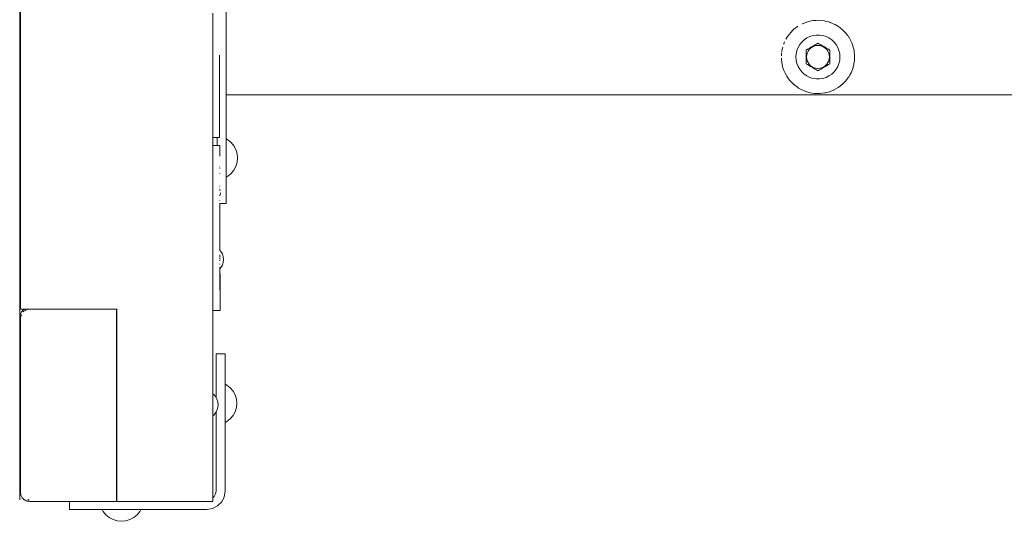
# Model space of a CAD drawing. Units: millimetres. Extents: x -3731 to 7664, y 201 to 6769.
# Drawn here: x 1808 to 2345, y 1727 to 2001 of the extents above; entities that cross this region are included whole.
import ezdxf

# ---------------------------------------------------------------- set-up
doc = ezdxf.new("R2010")
doc.units = ezdxf.units.MM
doc.header["$MEASUREMENT"] = 0
for name, color, linetype, lineweight in [('3_Ном._пера__7', 7, 'Continuous', 18), ('8_Ном._пера__7', 7, 'Continuous', 18), ('a_Ном._пера__7', 7, 'Continuous', 18), ('O_Ном._пера__7', 7, 'Continuous', 18), ('P_Ном._пера__7', 7, 'Continuous', 18), ('S_Ном._пера__7', 7, 'Continuous', 18)]:
    doc.layers.add(name, color=color, linetype=linetype, lineweight=lineweight)

msp = doc.modelspace()

# ---------------------------------------------------------------- linework, layer by layer
at = {"layer": '3_Ном._пера__7', "color": 7, "linetype": 'Continuous', "lineweight": 18}
for points in [[(1917.18, 1936.52), (1917.17, 1943.05)], [(1917.18, 1936.52), (1917.17, 1942.84)], [(1917.18, 1936.52), (1917.17, 1942.8)], [(1917.18, 1936.52), (1917.17, 1942.1)], [(1917.18, 1936.52), (1917.17, 1941.89)], [(1917.18, 1936.52), (1917.17, 1941.6)], [(1915.73, 1936.52), (1913.47, 1936.51)]]:
    msp.add_lwpolyline(points, dxfattribs=at)
at = {"layer": '8_Ном._пера__7', "color": 7, "linetype": 'Continuous', "lineweight": 18}
for points in [[(1917.24, 1932.02), (1913.47, 1932.02)], [(1917.24, 1932.02), (1917.24, 1930.9)], [(1917.24, 1932.02), (1917.24, 1931.78)], [(1917.24, 1932.02), (1917.24, 1931.42)], [(1917.24, 1930.9), (1917.25, 1926.32)], [(1917.3, 1900.4), (1917.34, 1874.96)], [(1917.3, 1900.4), (1917.34, 1874.96)], [(1917.3, 1900.4), (1917.34, 1874.96)], [(1917.4, 1842.02), (1917.36, 1864.71)], [(1917.36, 1864.6), (1917.36, 1864.71)], [(1917.4, 1842.02), (1917.36, 1864.71)], [(1917.4, 1842.02), (1917.36, 1864.2)], [(1917.4, 1842.02), (1917.37, 1861.95)], [(1917.37, 1860.23), (1917.37, 1861.67)], [(1917.4, 1842.02), (1917.37, 1859.89)], [(1917.37, 1857.93), (1917.37, 1859.03)], [(1917.4, 1842.02), (1917.37, 1858.99)], [(1917.4, 1842.02), (1917.38, 1856.98)], [(1917.4, 1842.02), (1917.38, 1856.98)], [(1917.4, 1842.02), (1917.38, 1856.95)], [(1917.4, 1842.02), (1913.47, 1842.01)]]:
    msp.add_lwpolyline(points, dxfattribs=at)
at = {"layer": 'a_Ном._пера__7', "color": 7, "linetype": 'Continuous', "lineweight": 18}
for points in [[(1808.47, 1842.65), (1808.46, 2243.77)], [(1808.04, 2137.84), (1808.04, 1905.31)], [(1808.04, 1738.72), (1808.04, 2084.92)], [(1808.04, 2084.92), (1808.04, 1738.72)], [(1913.47, 2004.33), (1913.47, 1737.65)], [(2237.52, 1999.41), (2235.28, 1998.53)], [(2237.52, 1999.41), (2238.15, 1999.61)], [(2240.06, 2000.06), (2238.15, 1999.61)], [(2240.06, 2000.06), (2241.15, 2000.23)], [(2242.67, 2000.37), (2241.15, 2000.23)], [(2242.67, 2000.37), (2244.2, 2000.4)], [(2245.3, 2000.34), (2244.2, 2000.4)], [(2245.3, 2000.34), (2247.25, 2000.09)], [(2247.9, 1999.96), (2247.25, 2000.09)], [(2247.9, 1999.96), (2250.21, 1999.32)], [(2250.42, 1999.25), (2250.21, 1999.32)], [(2252.88, 1998.19), (2250.42, 1999.25)], [(2228.73, 1993.62), (2230.21, 1995.13)], [(2230.61, 1995.49), (2230.21, 1995.13)], [(2230.65, 1995.53), (2232.61, 1997.03)], [(2232.75, 1997.12), (2232.61, 1997.03)], [(2235.09, 1998.44), (2235.28, 1998.53)], [(2252.88, 1998.19), (2253, 1998.13)], [(2255.18, 1996.8), (2253.03, 1998.11)], [(2255.18, 1996.8), (2255.62, 1996.49)], [(2257.31, 1995.08), (2255.62, 1996.49)], [(2257.31, 1995.08), (2257.94, 1994.48)], [(2259.26, 1993.01), (2257.94, 1994.48)], [(2225.52, 1988.67), (2225.08, 1987.6)], [(2226.21, 1990.04), (2226.39, 1990.37)], [(2226.95, 1991.28), (2226.39, 1990.37)], [(2226.98, 1991.32), (2228.12, 1992.9)], [(2228.65, 1993.53), (2228.12, 1992.9)], [(2259.26, 1993.01), (2259.92, 1992.15)], [(2260.14, 1991.84), (2259.92, 1992.15)], [(2260.95, 1990.58), (2260.14, 1991.84)], [(2260.95, 1990.58), (2261.52, 1989.54)], [(2261.68, 1989.23), (2261.52, 1989.54)], [(2262.32, 1987.8), (2261.68, 1989.23)], [(2224.11, 1984.24), (2224.19, 1984.67)], [(2224.47, 1985.76), (2224.19, 1984.67)], [(2224.96, 1987.29), (2225.08, 1987.6)], [(2262.32, 1987.8), (2262.71, 1986.72)], [(2262.85, 1986.29), (2262.71, 1986.72)], [(2263.26, 1984.73), (2262.85, 1986.29)], [(2263.26, 1984.73), (2263.45, 1983.75)], [(2263.55, 1983.11), (2263.45, 1983.75)], [(2263.71, 1981.46), (2263.55, 1983.11)], [(2223.74, 1980.99), (2223.77, 1981.64)], [(2223.76, 1979.68), (2223.76, 1979.34)], [(2223.76, 1979.34), (2223.82, 1978.57)], [(2223.86, 1982.62), (2223.77, 1981.64)], [(2223.92, 1977.69), (2223.82, 1978.57)], [(2223.92, 1977.69), (2224.21, 1976.08)], [(2263.37, 1976.6), (2263.54, 1977.64)], [(2263.61, 1978.16), (2263.54, 1977.64)], [(2263.71, 1981.46), (2263.73, 1980.7)], [(2263.73, 1979.81), (2263.73, 1980.7)], [(2224.21, 1976.08), (2224.33, 1975.56)], [(2224.62, 1974.51), (2224.33, 1975.56)], [(2224.62, 1974.51), (2225.15, 1973)], [(2225.15, 1973), (2225.3, 1972.65)], [(2225.79, 1971.57), (2225.3, 1972.65)], [(2262.53, 1973.56), (2262.89, 1974.65)], [(2262.99, 1975.01), (2262.89, 1974.65)], [(2225.79, 1971.57), (2226.52, 1970.22)], [(2226.52, 1970.22), (2226.7, 1969.93)], [(2227.33, 1968.96), (2226.7, 1969.93)], [(2227.33, 1968.96), (2228.21, 1967.79)], [(2228.21, 1967.79), (2228.5, 1967.45)], [(2230.15, 1965.72), (2228.5, 1967.45)], [(2258.78, 1967.22), (2258.35, 1966.75)], [(2258.86, 1967.33), (2260.26, 1969.14)], [(2260.5, 1969.5), (2260.26, 1969.14)], [(2261.27, 1970.78), (2261.79, 1971.79)], [(2261.93, 1972.1), (2261.79, 1971.79)], [(2230.15, 1965.72), (2230.65, 1965.27)], [(2232.29, 1964), (2230.65, 1965.27)], [(2232.29, 1964), (2233.11, 1963.45)], [(2234.59, 1962.61), (2233.11, 1963.45)], [(2234.59, 1962.61), (2235.82, 1962.03)], [(2237.05, 1961.55), (2235.82, 1962.03)], [(2237.05, 1961.55), (2238.72, 1961.04)], [(2249.95, 1961.39), (2250.77, 1961.68)], [(2252.33, 1962.35), (2250.77, 1961.68)], [(2252.43, 1962.39), (2253.55, 1962.98)], [(2254.69, 1963.67), (2253.55, 1962.98)], [(2254.74, 1963.7), (2256.09, 1964.68)], [(2256.84, 1965.29), (2256.09, 1964.68)], [(2256.89, 1965.34), (2258.35, 1966.75)], [(2239.57, 1960.84), (2238.72, 1961.04)], [(2239.57, 1960.84), (2241.74, 1960.5)], [(2242.17, 1960.46), (2241.74, 1960.5)], [(2242.17, 1960.46), (2244.8, 1960.43)], [(2247.4, 1960.74), (2244.8, 1960.43)], [(2247.4, 1960.74), (2247.83, 1960.83)], [(2249.95, 1961.39), (2247.83, 1960.83)], [(1808.04, 1905.31), (1808.18, 1905.31)], [(1808.18, 1905.31), (1808.47, 1905.31)], [(1808.07, 1838.3), (1808.31, 1839.85)], [(1808.07, 1838.3), (1808.64, 1838.87)], [(1808.07, 1838.3), (1808.42, 1831.31)], [(1808.07, 1838.3), (1808.07, 1743.3)], [(1808.31, 1839.85), (1809.03, 1841.24)], [(1808.42, 1837.73), (1808.59, 1838.82)], [(1808.47, 1842.65), (1808.85, 1842.65)], [(1808.64, 1838.87), (1808.76, 1839.45)], [(1808.8, 1839.64), (1808.83, 1839.7)], [(1809.04, 1840.01), (1808.83, 1839.7)], [(1809.93, 1842.65), (1808.85, 1842.65)], [(1809.03, 1841.24), (1810.13, 1842.35)], [(1809.88, 1841.27), (1809.85, 1841.23)], [(1809.88, 1841.27), (1809.92, 1841.29)], [(1810.29, 1841.6), (1809.92, 1841.29)], [(1810.69, 1842.65), (1809.93, 1842.65)], [(1810.13, 1842.35), (1810.72, 1842.65)], [(1811.51, 1842.35), (1810.64, 1841.89)], [(1811.55, 1842.65), (1810.69, 1842.65)], [(1811.53, 1842.36), (1811.65, 1842.39)], [(1812.49, 1842.65), (1811.55, 1842.65)], [(1812.39, 1842.62), (1812.42, 1842.65)], [(1812.44, 1842.63), (1812.39, 1842.62)], [(1812.59, 1842.65), (1812.44, 1842.63)], [(1812.59, 1842.65), (1812.49, 1842.65)], [(1812.8, 1842.67), (1812.59, 1842.65)], [(1812.67, 1842.66), (1812.59, 1842.65)], [(1813.47, 1842.65), (1812.8, 1842.65)], [(1813.42, 1842.65), (1813.46, 1842.65)], [(1860.97, 1842.65), (1813.47, 1842.65)], [(1860.92, 1842.65), (1860.92, 1737.73)], [(1860.92, 1842.65), (1860.92, 1737.73)], [(1860.97, 1842.65), (1860.97, 1737.65)], [(1808.42, 1837.73), (1808.42, 1742.73)], [(1915.2, 1818.37), (1920.2, 1818.37)], [(1915.2, 1818.03), (1915.2, 1818.37)], [(1915.2, 1817.03), (1915.2, 1818.03)], [(1915.2, 1815.44), (1915.2, 1817.03)], [(1920.2, 1818.37), (1920.2, 1818.03)], [(1920.2, 1818.03), (1920.2, 1817.03)], [(1920.2, 1817.03), (1920.2, 1815.44)], [(1915.2, 1811.3), (1915.2, 1815.44)], [(1915.2, 1809.23), (1915.2, 1811.3)], [(1920.2, 1815.44), (1920.2, 1811.3)], [(1920.2, 1811.3), (1920.2, 1809.23)], [(1915.2, 1806.82), (1915.2, 1809.23)], [(1915.2, 1804.23), (1915.2, 1806.82)], [(1920.2, 1809.23), (1920.2, 1806.82)], [(1920.2, 1806.82), (1920.2, 1804.23)], [(1915.2, 1794.49), (1915.2, 1804.23)], [(1920.2, 1743.37), (1920.2, 1804.23)], [(1913.95, 1796.18), (1913.47, 1796.58)], [(1914.94, 1794.97), (1913.95, 1796.18)], [(1915.68, 1793.59), (1914.94, 1794.97)], [(1915.2, 1796.28), (1915.2, 1796.35)], [(1915.2, 1796.28), (1915.2, 1796.35)], [(1915.2, 1796.28), (1915.2, 1796.35)], [(1915.2, 1796.28), (1915.2, 1796.35)], [(1915.2, 1796.16), (1915.2, 1796.28)], [(1915.2, 1796.16), (1915.2, 1796.28)], [(1915.2, 1796.16), (1915.2, 1796.28)], [(1915.2, 1796.16), (1915.2, 1796.28)], [(1915.2, 1796.03), (1915.2, 1796.16)], [(1915.2, 1796.03), (1915.2, 1796.16)], [(1915.2, 1796.03), (1915.2, 1796.16)], [(1915.2, 1796.03), (1915.2, 1796.16)], [(1915.2, 1795.87), (1915.2, 1796.03)], [(1915.2, 1795.87), (1915.2, 1796.03)], [(1915.2, 1795.87), (1915.2, 1796.03)], [(1915.2, 1795.87), (1915.2, 1796.03)], [(1915.2, 1794.49), (1915.2, 1795.87)], [(1915.2, 1794.49), (1915.2, 1795.87)], [(1915.2, 1794.49), (1915.2, 1795.87)], [(1915.2, 1794.49), (1915.2, 1795.87)], [(1920.2, 1796.35), (1920.2, 1796.28)], [(1920.2, 1796.28), (1920.2, 1796.16)], [(1920.2, 1796.16), (1920.2, 1796.03)], [(1920.2, 1796.03), (1920.2, 1795.87)], [(1920.2, 1785.87), (1920.2, 1795.87)], [(1916.14, 1792.09), (1915.68, 1793.59)], [(1916.29, 1790.53), (1916.14, 1792.09)], [(1916.29, 1790.53), (1916.14, 1788.97)], [(1913.95, 1784.87), (1913.47, 1784.48)], [(1914.94, 1786.08), (1913.95, 1784.87)], [(1915.68, 1787.47), (1914.94, 1786.08)], [(1915.2, 1785.87), (1915.2, 1786.57)], [(1915.2, 1785.87), (1915.2, 1786.57)], [(1915.2, 1785.87), (1915.2, 1786.57)], [(1915.2, 1785.87), (1915.2, 1786.57)], [(1915.2, 1743.37), (1915.2, 1786.57)], [(1915.2, 1785.72), (1915.2, 1785.87)], [(1915.2, 1785.72), (1915.2, 1785.87)], [(1915.2, 1785.72), (1915.2, 1785.87)], [(1915.2, 1785.72), (1915.2, 1785.87)], [(1915.2, 1785.58), (1915.2, 1785.72)], [(1915.2, 1785.58), (1915.2, 1785.72)], [(1915.2, 1785.58), (1915.2, 1785.72)], [(1915.2, 1785.58), (1915.2, 1785.72)], [(1915.2, 1785.47), (1915.2, 1785.58)], [(1915.2, 1785.47), (1915.2, 1785.58)], [(1915.2, 1785.47), (1915.2, 1785.58)], [(1915.2, 1785.47), (1915.2, 1785.58)], [(1915.2, 1785.4), (1915.2, 1785.47)], [(1915.2, 1785.4), (1915.2, 1785.47)], [(1915.2, 1785.4), (1915.2, 1785.47)], [(1915.2, 1785.4), (1915.2, 1785.47)], [(1916.14, 1788.97), (1915.68, 1787.47)], [(1920.2, 1785.87), (1920.2, 1785.72)], [(1920.2, 1785.72), (1920.2, 1785.58)], [(1920.2, 1785.58), (1920.2, 1785.47)], [(1920.2, 1785.47), (1920.2, 1785.4)], [(1808.07, 1743.3), (1808.31, 1741.77)], [(1808.07, 1743.3), (1808.42, 1742.95)], [(1808.61, 1741.56), (1808.31, 1741.77)], [(1808.42, 1742.73), (1808.67, 1741.18)], [(1808.8, 1740.82), (1808.67, 1741.18)], [(1914.24, 1740.43), (1914.95, 1741.83)], [(1914.95, 1741.83), (1915.2, 1743.37)], [(1920.2, 1743.37), (1919.71, 1740.28)], [(1808.8, 1740.82), (1809.38, 1739.79)], [(1809.88, 1739.19), (1809.38, 1739.79)], [(1809.88, 1739.19), (1810.48, 1738.68)], [(1810.64, 1738.57), (1810.48, 1738.68)], [(1810.64, 1738.57), (1811.51, 1738.11)], [(1811.51, 1738.11), (1811.88, 1737.97)], [(1812.44, 1737.83), (1811.88, 1737.97)], [(1813.42, 1737.73), (1812.44, 1737.83)], [(1812.48, 1738.89), (1813.07, 1738.3)], [(1813.04, 1738.89), (1813.07, 1738.3)], [(1813.42, 1737.73), (1860.92, 1737.73)], [(1835.2, 1737.73), (1835.2, 1733.37)], [(1860.97, 1737.73), (1860.92, 1737.73)], [(1860.97, 1737.65), (1908.47, 1737.65)], [(1908.47, 1737.65), (1909.44, 1737.65)], [(1910.38, 1737.65), (1909.44, 1737.65)], [(1911.24, 1737.65), (1910.38, 1737.65)], [(1912, 1737.65), (1911.24, 1737.65)], [(1913.09, 1737.65), (1912, 1737.65)], [(1913.47, 1737.65), (1913.09, 1737.65)], [(1913.47, 1739.65), (1914.24, 1740.43)], [(1918.29, 1737.49), (1916.08, 1735.28)], [(1919.71, 1740.28), (1918.29, 1737.49)], [(1835.54, 1733.37), (1835.2, 1733.37)], [(1836.54, 1733.37), (1835.54, 1733.37)], [(1838.13, 1733.37), (1836.54, 1733.37)], [(1842.27, 1733.37), (1838.13, 1733.37)], [(1844.34, 1733.37), (1842.27, 1733.37)], [(1846.75, 1733.37), (1844.34, 1733.37)], [(1849.34, 1733.37), (1846.75, 1733.37)], [(1910.2, 1733.37), (1849.34, 1733.37)], [(1910.2, 1733.37), (1913.29, 1733.86)], [(1916.08, 1735.28), (1913.29, 1733.86)]]:
    msp.add_lwpolyline(points, dxfattribs=at)
at = {"layer": 'O_Ном._пера__7', "color": 7, "linetype": 'Continuous', "lineweight": 18}
for points in [[(1808.04, 1738.72), (1808.04, 2315.72)], [(1808.04, 1843.72), (1808.04, 2089.99)], [(1808.04, 1843.72), (1808.04, 1738.72)]]:
    msp.add_lwpolyline(points, dxfattribs=at)
at = {"layer": 'P_Ном._пера__7', "color": 7, "linetype": 'Continuous', "lineweight": 18}
for points in [[(1920.73, 2035.4), (1920.73, 1925.4)], [(2230.6, 1995.49), (2230.64, 1995.51)], [(2225.53, 1988.68), (2225.55, 1988.72)], [(2234.94, 1988.56), (2233.82, 1987.16)], [(2236.25, 1989.78), (2234.94, 1988.56)], [(2237.73, 1990.79), (2236.25, 1989.78)], [(2239.35, 1991.57), (2237.73, 1990.79)], [(2241.06, 1992.1), (2239.35, 1991.57)], [(2242.84, 1992.37), (2241.06, 1992.1)], [(2244.63, 1992.37), (2242.84, 1992.37)], [(2246.4, 1992.1), (2244.63, 1992.37)], [(2248.12, 1991.57), (2246.4, 1992.1)], [(2249.73, 1990.79), (2248.12, 1991.57)], [(2251.22, 1989.78), (2249.73, 1990.79)], [(2252.53, 1988.56), (2251.22, 1989.78)], [(2253.65, 1987.16), (2252.53, 1988.56)], [(2223.98, 1983.42), (2223.95, 1983.25)], [(2224.03, 1983.75), (2223.98, 1983.42)], [(2224.07, 1984.01), (2224.11, 1984.24)], [(2232.27, 1983.94), (2231.87, 1982.19)], [(2232.92, 1985.61), (2232.27, 1983.94)], [(2233.82, 1987.16), (2232.92, 1985.61)], [(2237.23, 1984.15), (2238.03, 1984.62)], [(2237.23, 1984.15), (2237.23, 1983.23)], [(2237.23, 1982.3), (2237.23, 1983.23)], [(2237.86, 1982.54), (2238.32, 1983.53)], [(2238.03, 1984.62), (2238.84, 1985.08)], [(2238.32, 1983.53), (2238.95, 1984.42)], [(2238.84, 1985.08), (2239.66, 1985.56)], [(2238.95, 1984.42), (2239.72, 1985.19)], [(2239.66, 1985.56), (2239.78, 1985.62)], [(2239.66, 1985.56), (2239.78, 1985.62)], [(2239.66, 1985.56), (2239.78, 1985.62)], [(2239.72, 1985.19), (2240.61, 1985.81)], [(2239.78, 1985.62), (2240.48, 1986.03)], [(2239.78, 1985.62), (2240.48, 1986.03)], [(2239.78, 1985.62), (2240.48, 1986.03)], [(2240.48, 1986.03), (2241.31, 1986.51)], [(2240.61, 1985.81), (2241.6, 1986.27)], [(2241.31, 1986.51), (2242.13, 1986.98)], [(2241.6, 1986.27), (2242.65, 1986.56)], [(2242.94, 1987.45), (2242.13, 1986.98)], [(2242.65, 1986.56), (2243.73, 1986.65)], [(2242.94, 1987.45), (2243.73, 1987.91)], [(2243.73, 1987.91), (2244.53, 1987.45)], [(2243.73, 1986.65), (2244.82, 1986.56)], [(2244.53, 1987.45), (2245.34, 1986.98)], [(2244.82, 1986.56), (2245.87, 1986.27)], [(2246.16, 1986.51), (2245.34, 1986.98)], [(2245.87, 1986.27), (2246.86, 1985.81)], [(2246.16, 1986.51), (2246.98, 1986.03)], [(2246.86, 1985.81), (2247.75, 1985.19)], [(2246.98, 1986.03), (2247.81, 1985.56)], [(2246.98, 1986.03), (2247.81, 1985.56)], [(2246.98, 1986.03), (2247.81, 1985.56)], [(2247.75, 1985.19), (2248.52, 1984.42)], [(2247.81, 1985.56), (2248.51, 1985.15)], [(2247.81, 1985.56), (2248.11, 1985.38)], [(2248.51, 1985.15), (2248.63, 1985.08)], [(2248.52, 1984.42), (2249.15, 1983.53)], [(2249.44, 1984.62), (2248.63, 1985.08)], [(2249.15, 1983.53), (2249.61, 1982.54)], [(2249.44, 1984.62), (2250.23, 1984.15)], [(2250.23, 1984.15), (2250.23, 1983.23)], [(2250.23, 1983.23), (2250.23, 1982.3)], [(2254.55, 1985.61), (2253.65, 1987.16)], [(2255.2, 1983.94), (2254.55, 1985.61)], [(2255.6, 1982.19), (2255.2, 1983.94)], [(1917.1, 1981.38), (1917.14, 1959.16)], [(2231.87, 1982.19), (2231.73, 1980.4)], [(2231.73, 1980.4), (2231.87, 1978.61)], [(2231.87, 1978.61), (2232.27, 1976.86)], [(2237.23, 1981.35), (2237.23, 1982.3)], [(2237.23, 1980.4), (2237.23, 1981.35)], [(2237.23, 1979.45), (2237.23, 1980.4)], [(2237.23, 1978.51), (2237.23, 1979.45)], [(2237.23, 1977.57), (2237.23, 1978.51)], [(2237.48, 1980.4), (2237.58, 1981.49)], [(2237.58, 1979.32), (2237.48, 1980.4)], [(2237.58, 1981.49), (2237.86, 1982.54)], [(2237.86, 1978.26), (2237.58, 1979.32)], [(2238.32, 1977.28), (2237.86, 1978.26)], [(2249.61, 1978.26), (2249.15, 1977.28)], [(2249.61, 1982.54), (2249.89, 1981.49)], [(2249.89, 1979.32), (2249.61, 1978.26)], [(2249.89, 1981.49), (2249.98, 1980.4)], [(2249.98, 1980.4), (2249.89, 1979.32)], [(2250.23, 1982.3), (2250.23, 1981.35)], [(2250.23, 1981.35), (2250.23, 1980.4)], [(2250.23, 1980.4), (2250.23, 1979.45)], [(2250.23, 1979.45), (2250.23, 1978.51)], [(2250.23, 1978.51), (2250.23, 1977.57)], [(2255.2, 1976.86), (2255.6, 1978.61)], [(2255.73, 1980.4), (2255.6, 1982.19)], [(2255.73, 1980.4), (2255.6, 1978.61)], [(2263.61, 1978.16), (2263.64, 1978.63)], [(2263.65, 1978.68), (2263.64, 1978.63)], [(2263.65, 1978.68), (2263.7, 1979.48)], [(2263.71, 1979.53), (2263.7, 1979.48)], [(2232.27, 1976.86), (2232.92, 1975.2)], [(2232.92, 1975.2), (2233.82, 1973.64)], [(2233.82, 1973.64), (2234.94, 1972.24)], [(2237.23, 1976.65), (2237.23, 1977.57)], [(2238.03, 1976.19), (2237.23, 1976.65)], [(2238.84, 1975.72), (2238.03, 1976.19)], [(2238.95, 1976.38), (2238.32, 1977.28)], [(2238.32, 1977.28), (2238.95, 1976.38)], [(2238.95, 1976.38), (2238.32, 1977.28)], [(2238.96, 1975.65), (2238.84, 1975.72)], [(2238.95, 1976.38), (2239.72, 1975.61)], [(2239.66, 1975.25), (2238.96, 1975.65)], [(2240.48, 1974.77), (2239.66, 1975.25)], [(2240.61, 1974.99), (2239.72, 1975.61)], [(2241.31, 1974.3), (2240.48, 1974.77)], [(2240.73, 1974.63), (2240.48, 1974.77)], [(2241.6, 1974.53), (2240.61, 1974.99)], [(2242.13, 1973.82), (2241.31, 1974.3)], [(2242.65, 1974.25), (2241.6, 1974.53)], [(2242.94, 1973.36), (2242.13, 1973.82)], [(2242.13, 1973.82), (2242.94, 1973.36)], [(2242.94, 1973.36), (2242.13, 1973.82)], [(2243.73, 1974.15), (2242.65, 1974.25)], [(2243.73, 1972.9), (2242.94, 1973.36)], [(2243.73, 1972.9), (2242.94, 1973.36)], [(2243.73, 1972.9), (2242.94, 1973.36)], [(2243.73, 1974.15), (2244.82, 1974.25)], [(2244.53, 1973.36), (2243.73, 1972.9)], [(2245.34, 1973.82), (2244.53, 1973.36)], [(2245.87, 1974.53), (2244.82, 1974.25)], [(2246.16, 1974.3), (2245.34, 1973.82)], [(2245.34, 1973.82), (2246.16, 1974.3)], [(2246.16, 1974.3), (2245.34, 1973.82)], [(2246.86, 1974.99), (2245.87, 1974.53)], [(2246.98, 1974.77), (2246.16, 1974.3)], [(2246.4, 1974.44), (2246.16, 1974.3)], [(2247.75, 1975.61), (2246.86, 1974.99)], [(2247.69, 1975.18), (2246.98, 1974.77)], [(2247.81, 1975.25), (2247.69, 1975.18)], [(2248.52, 1976.38), (2247.75, 1975.61)], [(2248.63, 1975.72), (2247.81, 1975.25)], [(2249.15, 1977.28), (2248.52, 1976.38)], [(2249.44, 1976.19), (2248.63, 1975.72)], [(2248.63, 1975.72), (2249.44, 1976.19)], [(2249.44, 1976.19), (2248.63, 1975.72)], [(2250.23, 1976.65), (2249.44, 1976.19)], [(2250.23, 1976.65), (2249.44, 1976.19)], [(2250.23, 1976.65), (2249.44, 1976.19)], [(2250.23, 1977.57), (2250.23, 1976.65)], [(2252.53, 1972.24), (2253.65, 1973.64)], [(2253.65, 1973.64), (2254.55, 1975.2)], [(2254.55, 1975.2), (2255.2, 1976.86)], [(2262.39, 1973.22), (2261.95, 1972.16)], [(2262.39, 1973.22), (2262.49, 1973.46)], [(2262.49, 1973.47), (2262.53, 1973.56)], [(2262.99, 1975), (2263.2, 1975.9)], [(2263.2, 1975.9), (2263.22, 1975.98)], [(2263.22, 1975.99), (2263.28, 1976.23)], [(2263.29, 1976.24), (2263.35, 1976.52)], [(2263.35, 1976.53), (2263.37, 1976.59)], [(2234.94, 1972.24), (2236.25, 1971.02)], [(2236.25, 1971.02), (2237.73, 1970.01)], [(2237.73, 1970.01), (2239.35, 1969.23)], [(2239.35, 1969.23), (2241.06, 1968.7)], [(2241.06, 1968.7), (2242.84, 1968.44)], [(2242.84, 1968.44), (2244.63, 1968.44)], [(2244.63, 1968.44), (2246.4, 1968.7)], [(2246.4, 1968.7), (2248.12, 1969.23)], [(2248.12, 1969.23), (2249.73, 1970.01)], [(2249.73, 1970.01), (2251.22, 1971.02)], [(2251.22, 1971.02), (2252.53, 1972.24)], [(2258.78, 1967.22), (2258.87, 1967.33)], [(2260.5, 1969.5), (2261.24, 1970.73)], [(2261.93, 1972.1), (2261.95, 1972.16)], [(2252.34, 1962.35), (2252.43, 1962.39)], [(1917.14, 1959.16), (1917.15, 1956.48)], [(1917.15, 1956.48), (1917.16, 1951.06)], [(3966.73, 1959.72), (1920.73, 1959.72)], [(1917.16, 1951.06), (1917.17, 1946.51)], [(1917.16, 1947.86), (1917.17, 1943.53)], [(1917.16, 1947.65), (1917.17, 1946.5)], [(1917.17, 1946.77), (1917.17, 1942.45)], [(1917.17, 1945.41), (1917.17, 1942.18)], [(1917.17, 1945.36), (1917.17, 1945.09)], [(1917.17, 1945.09), (1917.17, 1943.61)], [(1917.17, 1943.67), (1917.17, 1943.58)], [(1917.17, 1942.53), (1917.17, 1942.11)], [(1915.73, 1936.52), (1916.24, 1936.52)], [(1915.73, 1932.02), (1915.73, 1936.52)], [(1917.18, 1936.52), (1916.24, 1936.52)], [(1920.73, 1925.4), (1920.73, 1919.84)], [(1917.26, 1920.53), (1917.26, 1920.65)], [(1917.26, 1920.27), (1917.26, 1920.39)], [(1917.26, 1919.91), (1917.26, 1919.96)], [(1917.26, 1919.53), (1917.26, 1919.47)], [(1917.26, 1919.53), (1917.26, 1919.25)], [(1920.73, 1919.84), (1920.73, 1914.55)], [(1917.27, 1916.56), (1917.27, 1916.83)], [(1920.73, 1914.55), (1920.73, 1909.81)], [(1917.28, 1909.93), (1917.28, 1910.01)], [(1917.28, 1908.97), (1917.28, 1908.9)], [(1917.28, 1908.27), (1917.28, 1908.42)], [(1920.73, 1909.81), (1920.73, 1905.86)], [(1920.73, 1905.86), (1920.73, 1902.88)], [(1920.73, 1902.88), (1920.73, 1901.03)], [(1917.29, 1902.11), (1917.29, 1902.17)], [(1917.3, 1900.4), (1920.73, 1900.4)], [(1920.73, 1901.03), (1920.73, 1900.4)]]:
    msp.add_lwpolyline(points, dxfattribs=at)
at = {"layer": 'S_Ном._пера__7', "color": 7, "linetype": 'Continuous', "lineweight": 18}
for points in [[(1921.66, 1935.24), (1920.73, 1935.73)], [(1923.48, 1933.75), (1921.66, 1935.24)], [(1924.97, 1931.93), (1923.48, 1933.75)], [(1926.08, 1929.85), (1924.97, 1931.93)], [(1926.77, 1927.6), (1926.08, 1929.85)], [(1927, 1925.26), (1926.77, 1927.6)], [(1927, 1925.26), (1926.77, 1922.92)], [(1924.97, 1918.59), (1923.48, 1916.78)], [(1926.08, 1920.67), (1924.97, 1918.59)], [(1926.77, 1922.92), (1926.08, 1920.67)], [(1921.66, 1915.28), (1920.73, 1914.79)], [(1923.48, 1916.78), (1921.66, 1915.28)], [(1917.28, 1907.87), (1917.35, 1907.75)], [(1917.28, 1907.54), (1917.28, 1907.6)], [(1917.29, 1905.28), (1917.29, 1905.34)], [(1917.29, 1905.1), (1917.29, 1904.97)], [(1917.29, 1904.72), (1917.29, 1904.68)], [(1917.29, 1904.59), (1917.36, 1904.7)], [(1917.48, 1907.37), (1917.35, 1907.75)], [(1917.39, 1904.76), (1917.36, 1904.7)], [(1917.47, 1904.97), (1917.45, 1904.91)], [(1917.47, 1904.97), (1917.58, 1905.24)], [(1917.59, 1905.28), (1917.58, 1905.24)], [(1917.62, 1905.93), (1917.61, 1905.86)], [(1917.61, 1905.86), (1917.64, 1905.74)], [(1917.62, 1905.93), (1917.65, 1906.21)], [(1917.63, 1905.66), (1917.64, 1905.74)], [(1917.34, 1874.92), (1917.34, 1874.96)], [(1917.91, 1874.26), (1917.34, 1874.96)], [(1917.35, 1872.34), (1917.35, 1872.45)], [(1917.35, 1872.34), (1917.35, 1871.86)], [(1917.35, 1871.86), (1917.35, 1871.79)], [(1917.35, 1871.42), (1917.35, 1871.68)], [(1917.35, 1871.42), (1917.35, 1870.88)], [(1917.35, 1870.88), (1917.35, 1870.84)], [(1917.35, 1870.44), (1917.35, 1870.61)], [(1917.35, 1870.44), (1917.35, 1870.19)], [(1918.65, 1872.88), (1917.91, 1874.26)], [(1919.1, 1871.38), (1918.65, 1872.88)], [(1919.26, 1869.82), (1919.1, 1871.38)], [(1917.35, 1869.44), (1917.35, 1869.61)], [(1917.35, 1869.44), (1917.35, 1869.23)], [(1917.35, 1869.23), (1917.35, 1869.19)], [(1917.36, 1867.52), (1917.36, 1867.36)], [(1917.36, 1867.19), (1917.36, 1867.1)], [(1917.36, 1865.63), (1917.36, 1865.57)], [(1917.36, 1865.38), (1917.36, 1865.57)], [(1917.36, 1865.38), (1917.36, 1865.34)], [(1917.36, 1865.38), (1917.36, 1865.09)], [(1917.91, 1865.38), (1917.36, 1864.71)], [(1918.65, 1866.76), (1917.91, 1865.38)], [(1919.1, 1868.26), (1918.65, 1866.76)], [(1919.26, 1869.82), (1919.1, 1868.26)], [(1921.18, 1801.32), (1920.2, 1801.84)], [(1921.18, 1801.32), (1920.2, 1801.84)], [(1923, 1799.82), (1921.18, 1801.32)], [(1923, 1799.82), (1921.18, 1801.32)], [(1924.49, 1798.01), (1923, 1799.82)], [(1924.49, 1798.01), (1923, 1799.82)], [(1925.6, 1795.93), (1924.49, 1798.01)], [(1925.6, 1795.93), (1924.49, 1798.01)], [(1926.28, 1793.68), (1925.6, 1795.93)], [(1926.28, 1793.68), (1925.6, 1795.93)], [(1926.51, 1791.34), (1926.28, 1793.68)], [(1926.51, 1791.34), (1926.28, 1793.68)], [(1926.51, 1791.34), (1926.28, 1789)], [(1926.51, 1791.34), (1926.28, 1789)], [(1924.49, 1784.67), (1923, 1782.85)], [(1924.49, 1784.67), (1923, 1782.85)], [(1925.6, 1786.75), (1924.49, 1784.67)], [(1925.6, 1786.75), (1924.49, 1784.67)], [(1926.28, 1789), (1925.6, 1786.75)], [(1926.28, 1789), (1925.6, 1786.75)], [(1921.18, 1781.36), (1920.2, 1780.84)], [(1921.18, 1781.36), (1920.2, 1780.84)], [(1923, 1782.85), (1921.18, 1781.36)], [(1923, 1782.85), (1921.18, 1781.36)], [(1853.61, 1732.25), (1853.01, 1733.37)], [(1853.61, 1732.25), (1853.01, 1733.37)], [(1855.1, 1730.43), (1853.61, 1732.25)], [(1855.1, 1730.43), (1853.61, 1732.25)], [(1856.92, 1728.94), (1855.1, 1730.43)], [(1856.92, 1728.94), (1855.1, 1730.43)], [(1870.26, 1728.94), (1872.08, 1730.43)], [(1870.26, 1728.94), (1872.08, 1730.43)], [(1872.08, 1730.43), (1873.57, 1732.25)], [(1872.08, 1730.43), (1873.57, 1732.25)], [(1873.57, 1732.25), (1874.17, 1733.37)], [(1873.57, 1732.25), (1874.17, 1733.37)], [(1859, 1727.83), (1856.92, 1728.94)], [(1859, 1727.83), (1856.92, 1728.94)], [(1861.25, 1727.15), (1859, 1727.83)], [(1861.25, 1727.15), (1859, 1727.83)], [(1863.59, 1726.92), (1861.25, 1727.15)], [(1863.59, 1726.92), (1861.25, 1727.15)], [(1863.59, 1726.92), (1865.93, 1727.15)], [(1863.59, 1726.92), (1865.93, 1727.15)], [(1865.93, 1727.15), (1868.18, 1727.83)], [(1865.93, 1727.15), (1868.18, 1727.83)], [(1868.18, 1727.83), (1870.26, 1728.94)], [(1868.18, 1727.83), (1870.26, 1728.94)]]:
    msp.add_lwpolyline(points, dxfattribs=at)

doc.saveas('drawing.dxf')
